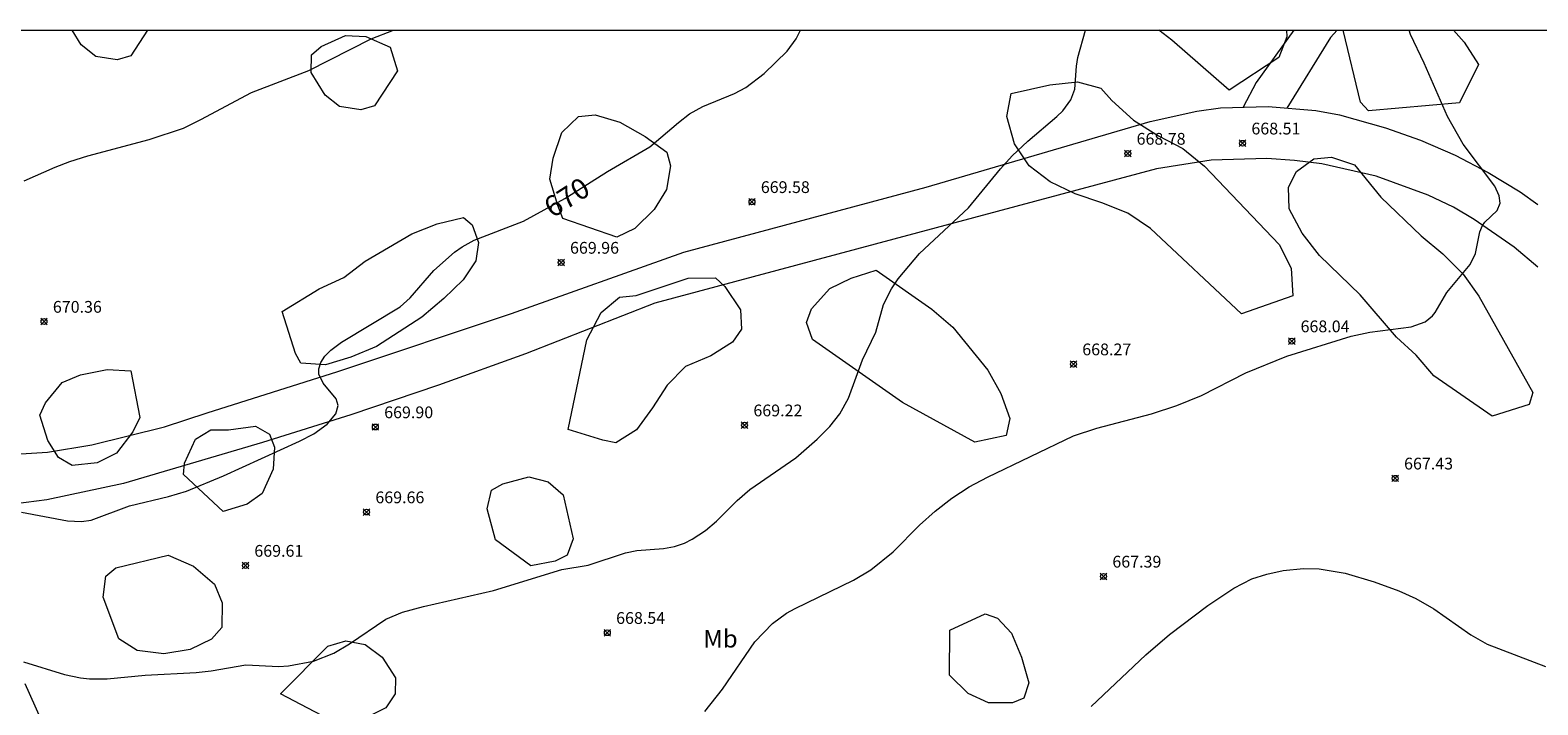
# Model space of a CAD drawing. Units: millimetres. Extents: x 426000 to 427000, y 4487000 to 4487500.
# Drawn here: x 426763 to 426891, y 4487443 to 4487500 of the extents above; entities that cross this region are included whole.
import ezdxf
from ezdxf.enums import TextEntityAlignment as Align

# ---------------------------------------------------------------- set-up
doc = ezdxf.new("R2010")
doc.units = ezdxf.units.MM
doc.header["$MEASUREMENT"] = 0
for name, color, linetype, lineweight in [('f020120p_textocartografico_usos_coberturas', 90, 'Continuous', 9), ('f030026l_camino', 50, 'Continuous', 9), ('f031026l_pinturavial', 253, 'Continuous', 9), ('f050002l_curvanivel_cgn', 23, 'Continuous', 9), ('f050002l_curvanivel_mae', 213, 'Continuous', 9), ('f050008p_puntocotaterreno', 7, 'Continuous', 9), ('f060140s_arboladourbano', 92, 'Continuous', 9), ('HOJAS', 7, 'Continuous', 9)]:
    doc.layers.add(name, color=color, linetype=linetype, lineweight=lineweight)
doc.styles.get("Standard").update_dxf_attribs({"font": 'arial.ttf'})
doc.styles.add('Style-s7210005_h', font='txt')

# ---------------------------------------------------------------- blocks, each defined once
blk = doc.blocks.new('TVK2867S_ACAD_1_FMEBLOCK1')
at = {"layer": 'HOJAS'}
blk.add_lwpolyline([(-500, 250), (500, 250), (500, -250), (-500, -250)], close=True, dxfattribs=at)
blk = doc.blocks.new('punto_cota')
at = {"layer": 'f050008p_puntocotaterreno'}
for points in [[(0, 0), (-0.28, 0.28)], [(0, 0), (-0.28, -0.28)], [(0, 0), (0.28, 0.28)], [(0, 0), (0.28, -0.28)]]:
    blk.add_lwpolyline(points, dxfattribs=at)
blk.add_circle((0, 0), 0.25, dxfattribs=at)

msp = doc.modelspace()

# ---------------------------------------------------------------- linework, layer by layer
at = {"layer": 'f030026l_camino'}
for points in [[(426869.95, 4487500, 0), (426866.76, 4487495.55, 0), (426865.66, 4487493.44, 0)], [(426873.64, 4487500, 0), (426873.07, 4487499.37, 0), (426869.35, 4487493.37, 0)], [(426763.92, 4487440.36, 0), (426762.1, 4487444.4, 0)]]:
    msp.add_polyline3d(points, dxfattribs=at)
at = {"layer": 'f031026l_pinturavial'}
for points in [[(426732.97, 4487462.19, 0), (426764, 4487464.12, 0), (426767.76, 4487464.74, 0), (426773.93, 4487466.27, 0), (426777.56, 4487467.47, 0), (426788.68, 4487470.97, 0), (426803.43, 4487475.9, 0), (426818.09, 4487481.11, 0), (426838.71, 4487486.66, 0), (426857.75, 4487492.23, 0), (426861.71, 4487493.12, 0), (426863.72, 4487493.38, 0), (426867.78, 4487493.52, 0), (426871.83, 4487493.16, 0), (426873.83, 4487492.8, 0), (426877.74, 4487491.7, 0), (426880.74, 4487490.64, 0), (426883.66, 4487489.37, 0), (426886.49, 4487487.9, 0), (426889.2, 4487486.24, 0), (426890.7, 4487485.17, 0)], [(426890.7, 4487479.84, 0), (426888.7, 4487481.55, 0), (426885.3, 4487483.91, 0), (426883.52, 4487484.96, 0), (426881.38, 4487485.97, 0), (426876.95, 4487487.58, 0), (426872.35, 4487488.62, 0), (426870.01, 4487488.92, 0), (426867.65, 4487489.08, 0), (426862.94, 4487488.94, 0), (426858.28, 4487488.22, 0), (426815.63, 4487476.77, 0), (426804.63, 4487472.48, 0), (426797.23, 4487469.81, 0), (426789.77, 4487467.3, 0), (426782.27, 4487464.94, 0), (426770.46, 4487461.44, 0), (426763.93, 4487460.05, 0), (426759.51, 4487459.49, 0)]]:
    msp.add_polyline3d(points, dxfattribs=at)
at = {"layer": 'f050002l_curvanivel_cgn'}
for points in [[(426761.96, 4487446.28, 669), (426765.45, 4487445.22, 669), (426766.8, 4487444.93, 669), (426767.56, 4487444.84, 669), (426769.06, 4487444.84, 669), (426772.31, 4487445.14, 669), (426776.64, 4487445.38, 669), (426777.9, 4487445.51, 669), (426780.86, 4487446.02, 669), (426783.65, 4487445.88, 669), (426784.48, 4487445.94, 669), (426786.6, 4487446.33, 669), (426788.33, 4487447.01, 669), (426789.68, 4487447.81, 669), (426792.76, 4487449.9, 669), (426794.17, 4487450.52, 669), (426795.95, 4487451, 669), (426801.9, 4487452.36, 669), (426807.72, 4487454.14, 669), (426809.95, 4487454.49, 669), (426813.15, 4487455.55, 669), (426814.09, 4487455.74, 669), (426816.36, 4487455.91, 669), (426817.29, 4487456.08, 669), (426818.16, 4487456.38, 669), (426818.8, 4487456.71, 669), (426819.93, 4487457.45, 669), (426820.88, 4487458.24, 669), (426822.63, 4487459.99, 669), (426823.72, 4487460.94, 669), (426827.61, 4487463.64, 669), (426829.44, 4487465.23, 669), (426830.52, 4487466.3, 669), (426831.35, 4487467.37, 669), (426832.1, 4487468.71, 669), (426833.28, 4487471.96, 669), (426834.43, 4487474.31, 669), (426835.07, 4487476.67, 669), (426835.74, 4487477.99, 669), (426836.32, 4487478.84, 669), (426838.14, 4487481.02, 669), (426842.31, 4487484.89, 669), (426845.01, 4487488.21, 669), (426846.01, 4487489.32, 669), (426847.33, 4487490.55, 669), (426849.81, 4487492.65, 669), (426850.31, 4487493.14, 669), (426851, 4487494.08, 669), (426851.33, 4487494.97, 669), (426851.47, 4487496.95, 669), (426851.59, 4487497.66, 669), (426852.25, 4487500, 669)], [(426762.01, 4487487.18, 671), (426764.66, 4487488.36, 671), (426765.89, 4487488.82, 671), (426767.43, 4487489.3, 671), (426772.64, 4487490.69, 671), (426775.55, 4487491.66, 671), (426777.04, 4487492.39, 671), (426781.33, 4487494.71, 671), (426786.2, 4487496.56, 671), (426791.5, 4487499.25, 671), (426793.41, 4487500, 671)], [(426819.87, 4487442.05, 668), (426821.39, 4487443.96, 668), (426824.12, 4487447.98, 668), (426825.62, 4487449.54, 668), (426826.81, 4487450.41, 668), (426827.57, 4487450.83, 668), (426832.53, 4487453.22, 668), (426833.99, 4487454.1, 668), (426835.88, 4487455.64, 668), (426838.14, 4487457.9, 668), (426839.47, 4487459.09, 668), (426840.87, 4487460.19, 668), (426842.35, 4487461.16, 668), (426843.91, 4487462, 668), (426851.23, 4487465.49, 668), (426853.22, 4487466.16, 668), (426857.85, 4487467.36, 668), (426860, 4487468.07, 668), (426862.1, 4487468.93, 668), (426865.89, 4487470.85, 668), (426869.35, 4487472.27, 668), (426874.82, 4487473.98, 668), (426876.43, 4487474.33, 668), (426879.93, 4487474.77, 668), (426881.13, 4487475.21, 668), (426881.74, 4487475.7, 668), (426881.98, 4487476, 668), (426882.97, 4487477.7, 668), (426884.96, 4487480.06, 668), (426885.39, 4487481.02, 668), (426885.78, 4487482.84, 668), (426886, 4487483.38, 668), (426886.2, 4487483.67, 668), (426887.24, 4487484.65, 668), (426887.49, 4487485.29, 668), (426887.42, 4487485.92, 668), (426887.04, 4487486.74, 668), (426884.36, 4487490.31, 668), (426883.01, 4487492.67, 668), (426881.05, 4487497.18, 668), (426879.88, 4487499.64, 668), (426879.76, 4487500, 668)], [(426852.73, 4487442.49, 667), (426857.38, 4487446.88, 667), (426859.38, 4487448.61, 667), (426862.65, 4487451.06, 667), (426864.85, 4487452.54, 667), (426866.39, 4487453.33, 667), (426867.66, 4487453.75, 667), (426869.05, 4487454.04, 667), (426870.77, 4487454.21, 667), (426872.12, 4487454.2, 667), (426874.33, 4487453.81, 667), (426876.78, 4487453.08, 667), (426878.89, 4487452.33, 667), (426880.34, 4487451.67, 667), (426881.85, 4487450.8, 667), (426885, 4487448.59, 667), (426886.4, 4487447.78, 667), (426891.35, 4487445.9, 667)]]:
    msp.add_polyline3d(points, dxfattribs=at)
at = {"layer": 'f050002l_curvanivel_mae'}
msp.add_polyline3d([(426761.79, 4487459.01, 670), (426765.69, 4487458.26, 670), (426766.88, 4487458.21, 670), (426767.72, 4487458.34, 670), (426770.98, 4487459.54, 670), (426774.27, 4487460.34, 670), (426775.8, 4487460.81, 670), (426778.97, 4487462.11, 670), (426785.43, 4487465.04, 670), (426786.64, 4487465.68, 670), (426787.77, 4487466.5, 670), (426788.52, 4487467.38, 670), (426788.72, 4487468.08, 670), (426788.55, 4487468.64, 670), (426787.42, 4487469.97, 670), (426787.07, 4487470.74, 670), (426787.06, 4487471.2, 670), (426787.23, 4487471.75, 670), (426787.58, 4487472.29, 670), (426788.07, 4487472.8, 670), (426789, 4487473.48, 670), (426793.99, 4487476.48, 670), (426794.83, 4487477.25, 670), (426796.85, 4487479.55, 670), (426798.59, 4487481.12, 670), (426799.24, 4487481.57, 670), (426800.27, 4487482.13, 670), (426804.45, 4487483.75, 670), (426807.99, 4487485.69, 670), (426811.6, 4487487.98, 670), (426815.21, 4487490.09, 670), (426817.63, 4487492.16, 670), (426818.59, 4487492.88, 670), (426819.72, 4487493.51, 670), (426822.41, 4487494.62, 670), (426823.37, 4487495.13, 670), (426824.93, 4487496.32, 670), (426826.88, 4487498.22, 670), (426827.66, 4487499.27, 670), (426828.02, 4487500, 670)], dxfattribs=at)
at = {"layer": 'f060140s_arboladourbano'}
for points in [[(426766.09, 4487500, 0), (426772.51, 4487500, 0), (426771.07, 4487497.81, 0), (426769.91, 4487497.47, 0), (426768.09, 4487497.77, 0), (426766.86, 4487498.74, 0)], [(426869.33, 4487500, 0), (426869.35, 4487499.43, 0), (426868.67, 4487497.66, 0), (426864.47, 4487494.89, 0), (426859.59, 4487499.16, 0), (426858.48, 4487500, 0)], [(426883.53, 4487500, 0), (426884.44, 4487498.97, 0), (426885.67, 4487497.08, 0), (426884.05, 4487493.82, 0), (426876.31, 4487493.14, 0), (426875.63, 4487493.88, 0), (426874.18, 4487499.89, 0), (426874.19, 4487500, 0)], [(426793.75, 4487496.53, 0), (426791.8, 4487493.55, 0), (426790.64, 4487493.21, 0), (426788.82, 4487493.51, 0), (426787.59, 4487494.48, 0), (426786.41, 4487496.39, 0), (426786.44, 4487497.89, 0), (426787.27, 4487498.61, 0), (426789.33, 4487499.54, 0), (426791.05, 4487499.45, 0), (426793.12, 4487498.56, 0)], [(426865.52, 4487475.88, 0), (426857.76, 4487483.14, 0), (426855.83, 4487484.44, 0), (426853.63, 4487485.31, 0), (426851.37, 4487486.08, 0), (426849.25, 4487487.1, 0), (426847.45, 4487488.45, 0), (426846.22, 4487490.34, 0), (426845.56, 4487492.66, 0), (426845.92, 4487494.61, 0), (426849.21, 4487495.34, 0), (426851.57, 4487495.61, 0), (426853.54, 4487495.08, 0), (426854.47, 4487494.03, 0), (426856.32, 4487492.35, 0), (426858.44, 4487491.02, 0), (426860.51, 4487489.93, 0), (426862.35, 4487488.42, 0), (426868.72, 4487481.78, 0), (426869.72, 4487479.75, 0), (426869.88, 4487477.42, 0)], [(426812.39, 4487482.39, 0), (426807.81, 4487483.99, 0), (426807.39, 4487485.08, 0), (426806.7, 4487487.33, 0), (426806.98, 4487489.1, 0), (426807.72, 4487491.3, 0), (426809.14, 4487492.65, 0), (426810.57, 4487492.79, 0), (426812.64, 4487492.18, 0), (426814.82, 4487490.97, 0), (426816.64, 4487489.63, 0), (426816.96, 4487488.45, 0), (426816.62, 4487486.45, 0), (426815.56, 4487484.76, 0), (426813.92, 4487483.13, 0)], [(426886.81, 4487467.18, 0), (426881.86, 4487470.59, 0), (426880.37, 4487472.36, 0), (426878.68, 4487473.88, 0), (426875.59, 4487477.49, 0), (426872.15, 4487480.83, 0), (426870.67, 4487482.73, 0), (426869.57, 4487484.8, 0), (426869.49, 4487486.65, 0), (426870.19, 4487487.98, 0), (426871.66, 4487489.07, 0), (426873.15, 4487489.19, 0), (426875.12, 4487488.56, 0), (426877.34, 4487485.79, 0), (426880.79, 4487482.5, 0), (426882.63, 4487480.97, 0), (426884.34, 4487479.26, 0), (426885.7, 4487477.37, 0), (426890.27, 4487469.18, 0), (426889.96, 4487468.16, 0)], [(426783.94, 4487476.08, 0), (426787.08, 4487478.01, 0), (426789.18, 4487478.96, 0), (426791.01, 4487480.35, 0), (426794.97, 4487482.69, 0), (426797.11, 4487483.54, 0), (426799.37, 4487484.07, 0), (426800.09, 4487483.44, 0), (426800.64, 4487481.94, 0), (426800.41, 4487480.37, 0), (426799.34, 4487478.76, 0), (426797.69, 4487477.17, 0), (426795.82, 4487475.6, 0), (426791.98, 4487473.1, 0), (426789.78, 4487472.2, 0), (426787.62, 4487471.53, 0), (426785.53, 4487471.68, 0), (426785.09, 4487472.49, 0)], [(426842.83, 4487464.97, 0), (426836.69, 4487468.33, 0), (426829.03, 4487473.68, 0), (426828.52, 4487475.14, 0), (426828.96, 4487476.29, 0), (426830.51, 4487478.04, 0), (426832.31, 4487478.91, 0), (426834.46, 4487479.6, 0), (426839.18, 4487476.28, 0), (426840.97, 4487474.75, 0), (426843.94, 4487471.08, 0), (426845.05, 4487469.09, 0), (426845.81, 4487466.97, 0), (426845.49, 4487465.52, 0)], [(426808.27, 4487466.03, 0), (426809.84, 4487473.67, 0), (426811.06, 4487476, 0), (426812.63, 4487477.3, 0), (426814.03, 4487477.44, 0), (426818.45, 4487478.91, 0), (426820.78, 4487478.94, 0), (426821.57, 4487478.19, 0), (426822.9, 4487476.23, 0), (426822.99, 4487474.56, 0), (426822.23, 4487473.46, 0), (426820.38, 4487472.3, 0), (426818.23, 4487471.4, 0), (426816.67, 4487469.82, 0), (426815.44, 4487467.87, 0), (426814.06, 4487466.01, 0), (426812.3, 4487464.9, 0), (426811.21, 4487465.12, 0)], [(426771.07, 4487471.02, 0), (426771.85, 4487467.07, 0), (426771.24, 4487465.83, 0), (426769.87, 4487464.03, 0), (426768.23, 4487463.2, 0), (426766.1, 4487462.98, 0), (426764.93, 4487463.67, 0), (426764.02, 4487465.11, 0), (426763.35, 4487467.26, 0), (426763.83, 4487468.3, 0), (426765.25, 4487470.05, 0), (426766.81, 4487470.7, 0), (426769.06, 4487471.14, 0)], [(426778.92, 4487459.06, 0), (426775.55, 4487462.2, 0), (426775.63, 4487463.19, 0), (426776.59, 4487465.21, 0), (426777.87, 4487466.01, 0), (426779.38, 4487466.01, 0), (426781.67, 4487466.33, 0), (426782.86, 4487465.65, 0), (426783.29, 4487464.53, 0), (426783.17, 4487462.66, 0), (426782.25, 4487460.61, 0), (426780.98, 4487459.7, 0)], [(426802.07, 4487456.66, 0), (426801.37, 4487459.28, 0), (426801.74, 4487460.88, 0), (426802.71, 4487461.43, 0), (426804.93, 4487462.01, 0), (426806.57, 4487461.6, 0), (426807.85, 4487460.48, 0), (426808.68, 4487456.75, 0), (426808.18, 4487455.35, 0), (426807.15, 4487454.83, 0), (426805.08, 4487454.44, 0)], [(426774.25, 4487455.34, 0), (426776.42, 4487454.41, 0), (426778.18, 4487452.9, 0), (426778.84, 4487451.31, 0), (426778.81, 4487449.21, 0), (426777.94, 4487448.2, 0), (426776.12, 4487447.33, 0), (426773.89, 4487446.95, 0), (426771.61, 4487447.26, 0), (426770.06, 4487448.23, 0), (426768.72, 4487451.79, 0), (426768.94, 4487453.58, 0), (426769.8, 4487454.29, 0)], [(426840.7, 4487448.99, 0), (426843.72, 4487450.37, 0), (426844.75, 4487449.99, 0), (426845.94, 4487448.71, 0), (426846.79, 4487446.67, 0), (426847.43, 4487444.5, 0), (426846.99, 4487443.2, 0), (426846.04, 4487442.81, 0), (426844, 4487442.81, 0), (426842.26, 4487443.6, 0), (426840.68, 4487445.16, 0)], [(426783.79, 4487443.57, 0), (426787.83, 4487447.61, 0), (426789.36, 4487448.07, 0), (426790.99, 4487447.76, 0), (426792.46, 4487446.69, 0), (426793.59, 4487444.91, 0), (426793.55, 4487443.56, 0), (426792.75, 4487442.38, 0), (426791.24, 4487441.6, 0), (426789.05, 4487440.81, 0)]]:
    msp.add_polyline3d(points, close=True, dxfattribs=at)

# ---------------------------------------------------------------- block references
at = {"layer": 'f050008p_puntocotaterreno'}
for p in [(426865.6, 4487490.38, 668.51), (426855.84, 4487489.51, 668.78), (426823.89, 4487485.4, 669.58), (426807.67, 4487480.24, 669.96), (426763.7, 4487475.22, 670.36), (426869.78, 4487473.56, 668.04), (426851.22, 4487471.6, 668.27), (426791.87, 4487466.25, 669.9), (426823.26, 4487466.41, 669.22), (426878.58, 4487461.89, 667.43), (426791.12, 4487459.02, 669.66), (426780.83, 4487454.47, 669.61), (426853.78, 4487453.55, 667.39), (426811.59, 4487448.76, 668.54)]:
    msp.add_blockref('punto_cota', p, dxfattribs=at)
at = {"layer": 'HOJAS'}
msp.add_blockref('TVK2867S_ACAD_1_FMEBLOCK1', (426500, 4487250), dxfattribs=at)

# ---------------------------------------------------------------- texts
at = {"layer": 'f020120p_textocartografico_usos_coberturas'}
msp.add_text('Mb', height=1.5, dxfattribs=at).set_placement((426821.21, 4487448.25), align=Align.MIDDLE_CENTER)
at = {"layer": 'f050002l_curvanivel_mae', "insert": (426808.14, 4487485.78, 670), "char_height": 1.75, "width": 5.25, "attachment_point": 5, "rotation": 32.4711}
msp.add_mtext('{\\fRoman|b1|i0;670}', dxfattribs=at)
at = {"layer": 'f050008p_puntocotaterreno', "style": 'Style-s7210005_h'}
for s, p in [('668.51', (426866.35, 4487491.13, 668.51)), ('668.78', (426856.59, 4487490.26, 668.78)), ('669.58', (426824.64, 4487486.15, 669.58)), ('669.96', (426808.42, 4487480.99, 669.96)), ('670.36', (426764.45, 4487475.97, 670.36)), ('668.04', (426870.53, 4487474.31, 668.04)), ('668.27', (426851.97, 4487472.35, 668.27)), ('669.90', (426792.62, 4487467, 669.9)), ('669.22', (426824.01, 4487467.16, 669.22)), ('667.43', (426879.33, 4487462.64, 667.43)), ('669.66', (426791.87, 4487459.77, 669.66)), ('669.61', (426781.58, 4487455.22, 669.61)), ('667.39', (426854.53, 4487454.3, 667.39)), ('668.54', (426812.34, 4487449.51, 668.54))]:
    msp.add_text(s, height=1, dxfattribs=at).set_placement(p)

doc.saveas('drawing.dxf')
